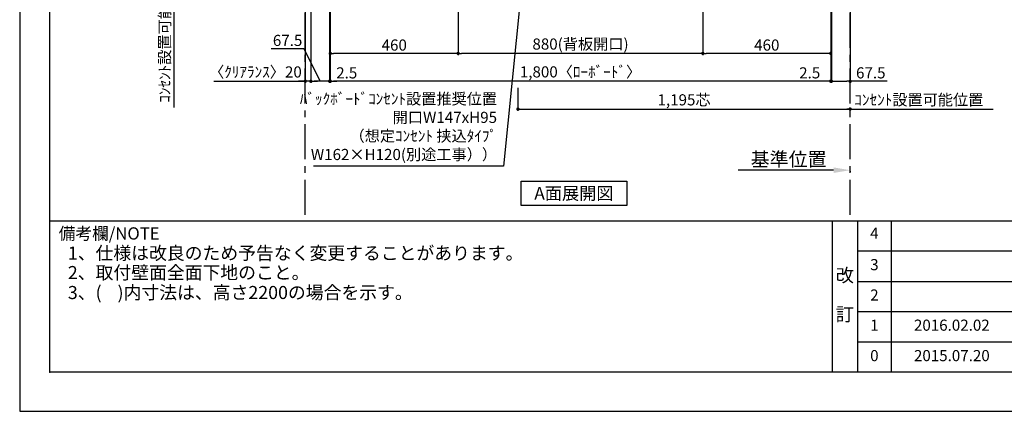
# Model space of a CAD drawing. Extents: x 29448 to 37764, y 0 to 5880.
# Drawn here: x 29448 to 32990, y 0 to 1407 of the extents above; entities that cross this region are included whole.
import ezdxf

# ---------------------------------------------------------------- set-up
doc = ezdxf.new("R2010")
doc.units = 0
doc.header["$LTSCALE"] = 50
doc.header["$MEASUREMENT"] = 0
doc.linetypes.add('CENTER', pattern=[2, 1.25, -0.25, 0.25, -0.25])
doc.layers.get('0').update_dxf_attribs({"linetype": 'CONTINUOUS'})
doc.layers.get('DEFPOINTS').update_dxf_attribs({"color": 146, "linetype": 'CONTINUOUS'})
for name, color, linetype in [('111-壁仕上', 3, 'CONTINUOUS'), ('160-文字', 254, 'CONTINUOUS'), ('166-寸法B', 11, 'CONTINUOUS'), ('190-図面外枠', 5, 'CONTINUOUS'), ('191-図面内枠', 4, 'CONTINUOUS')]:
    doc.layers.add(name, color=color, linetype=linetype)
doc.styles.add('KH001', font='msgothic.ttc')
doc.dimstyles.new('KH1xx020', dxfattribs={"dimscale": 20, "dimtxt": 2, "dimasz": 0.6, "dimexe": 0.3, "dimexo": 1.2, "dimgap": 0.5, "dimtad": 3, "dimdec": 1, "dimdsep": 46, "dimlunit": 6, "dimtxsty": 'KH001', "dimblk": 'DOT', "dimcen": 1, "dimdle": 1, "dimclrd": 256, "dimclre": 256, "dimclrt": 256, "dimadec": 0, "dimazin": 0, "dimtfac": 1, "dimtdec": 1, "dimtix": 1, "dimtmove": 2, "dimatfit": 3, "dimldrblk": 'CLOSEDBLANK', "dimfxl": 1, "dimtolj": 1, "dimtzin": 0, "dimlwd": -1, "dimlwe": -1, "dimarcsym": 0})

# ---------------------------------------------------------------- blocks, each defined once
blk = doc.blocks.new('A$C5D946DDC')
at = {"layer": '190-図面外枠'}
for p, q in [((271, 350.7), (271, 14349.3)), ((20519, 350.7), (271, 350.7))]:
    blk.add_line(p, q, dxfattribs=at)
at = {"layer": 'DEFPOINTS'}
blk.add_lwpolyline([(0, 0), (20790, 0), (20790, 14700), (0, 14700)], close=True, dxfattribs=at)
blk = doc.blocks.new('_Dot')
at = {"color": 0, "linetype": 'ByBlock', "lineweight": -2}
blk.add_line((-0.5, 0), (-1, 0), dxfattribs=at)
at = {"color": 0, "linetype": 'ByBlock', "const_width": 0.5}
blk.add_lwpolyline([(-0.25, 0, 1), (0.25, 0, 1)], format="xyb", close=True, dxfattribs=at)
blk = doc.blocks.new('*D761')
at = {"layer": '166-寸法B', "transparency": 16777216}
for p, q in [((31240.2, 1162.2), (31240.2, 1080.2)), ((31252.2, 1086.2), (32423.2, 1086.2)), ((32435.2, 1085.9), (32435.2, 1092.2))]:
    blk.add_line(p, q, dxfattribs=at)
at = {"layer": 'DEFPOINTS', "color": 0, "transparency": 16777216}
for p in [(31240.2, 1186.2), (32435.2, 1086.2), (32435.2, 1061.9)]:
    blk.add_point(p, dxfattribs=at)
at = {"layer": '166-寸法B', "transparency": 16777216, "xscale": 12, "yscale": 12, "zscale": 12, "rotation": 180}
blk.add_blockref('_Dot', (31240.2, 1086.2), dxfattribs=at)
at = {"layer": '166-寸法B', "transparency": 16777216, "xscale": 12, "yscale": 12, "zscale": 12}
blk.add_blockref('_Dot', (32435.2, 1086.2), dxfattribs=at)
at = {"layer": '166-寸法B', "transparency": 16777216, "insert": (31837.7, 1119.3), "char_height": 40, "attachment_point": 5}
blk.add_mtext('\\A1;1,195芯', dxfattribs=at)
blk = doc.blocks.new('_ClosedBlank')
at = {"color": 0, "linetype": 'ByBlock', "lineweight": -2}
for p, q in [((-1, 0.167), (0, 0)), ((-1, 0.167), (-1, -0.167)), ((0, 0), (-1, -0.167))]:
    blk.add_line(p, q, dxfattribs=at)
blk = doc.blocks.new('*D770')
at = {"layer": '166-寸法B', "transparency": 16777216}
for p, q in [((30238.7, 1570.1), (29996.8, 1570.1)), ((30002.8, 1590.1), (30002.8, 1091.2))]:
    blk.add_line(p, q, dxfattribs=at)
at = {"layer": 'DEFPOINTS', "color": 0, "transparency": 16777216}
for p in [(30262.7, 1570.1), (29756.8, 1111.2), (30002.8, 1111.2)]:
    blk.add_point(p, dxfattribs=at)
at = {"layer": '166-寸法B', "transparency": 16777216, "insert": (29969.4, 1340.7), "char_height": 40, "attachment_point": 5, "rotation": 90}
blk.add_mtext('\\A1;ｺﾝｾﾝﾄ設置可能位置', dxfattribs=at)
blk = doc.blocks.new('_None')
blk = doc.blocks.new('*D774')
at = {"layer": '166-寸法B', "transparency": 16777216}
for p, q in [((31905.2, 1546.1), (31905.2, 1280.2)), ((32365.2, 1546.1), (32365.2, 1280.2)), ((32353.2, 1286.2), (31917.2, 1286.2))]:
    blk.add_line(p, q, dxfattribs=at)
at = {"layer": 'DEFPOINTS', "color": 0, "transparency": 16777216}
for p in [(31905.2, 1570.1), (32365.2, 1570.1), (31905.2, 1286.2)]:
    blk.add_point(p, dxfattribs=at)
at = {"layer": '166-寸法B', "transparency": 16777216, "xscale": 12, "yscale": 12, "zscale": 12, "rotation": 180}
blk.add_blockref('_Dot', (31905.2, 1286.2), dxfattribs=at)
at = {"layer": '166-寸法B', "transparency": 16777216, "xscale": 12, "yscale": 12, "zscale": 12}
blk.add_blockref('_Dot', (32365.2, 1286.2), dxfattribs=at)
at = {"layer": '166-寸法B', "transparency": 16777216, "insert": (32135.2, 1316.2), "char_height": 40, "attachment_point": 5}
blk.add_mtext('\\A1;460', dxfattribs=at)
blk = doc.blocks.new('*D775')
at = {"layer": '166-寸法B', "transparency": 16777216}
for p, q in [((31025.2, 1546.1), (31025.2, 1280.2)), ((31905.2, 1546.1), (31905.2, 1280.2)), ((31893.2, 1286.2), (31037.2, 1286.2))]:
    blk.add_line(p, q, dxfattribs=at)
at = {"layer": 'DEFPOINTS', "color": 0, "transparency": 16777216}
for p in [(31025.2, 1570.1), (31905.2, 1570.1), (31025.2, 1286.2)]:
    blk.add_point(p, dxfattribs=at)
at = {"layer": '166-寸法B', "transparency": 16777216, "xscale": 12, "yscale": 12, "zscale": 12, "rotation": 180}
blk.add_blockref('_Dot', (31025.2, 1286.2), dxfattribs=at)
at = {"layer": '166-寸法B', "transparency": 16777216, "xscale": 12, "yscale": 12, "zscale": 12}
blk.add_blockref('_Dot', (31905.2, 1286.2), dxfattribs=at)
at = {"layer": '166-寸法B', "transparency": 16777216, "insert": (31465.2, 1319.8), "char_height": 40, "attachment_point": 5}
blk.add_mtext('\\A1;880(背板開口)', dxfattribs=at)
blk = doc.blocks.new('*D776')
at = {"layer": '166-寸法B', "transparency": 16777216}
for p, q in [((30565.2, 1546.1), (30565.2, 1280.2)), ((31025.2, 1546.1), (31025.2, 1280.2)), ((31013.2, 1286.2), (30577.2, 1286.2))]:
    blk.add_line(p, q, dxfattribs=at)
at = {"layer": 'DEFPOINTS', "color": 0, "transparency": 16777216}
for p in [(30565.2, 1570.1), (31025.2, 1570.1), (30565.2, 1286.2)]:
    blk.add_point(p, dxfattribs=at)
at = {"layer": '166-寸法B', "transparency": 16777216, "xscale": 12, "yscale": 12, "zscale": 12, "rotation": 180}
blk.add_blockref('_Dot', (30565.2, 1286.2), dxfattribs=at)
at = {"layer": '166-寸法B', "transparency": 16777216, "xscale": 12, "yscale": 12, "zscale": 12}
blk.add_blockref('_Dot', (31025.2, 1286.2), dxfattribs=at)
at = {"layer": '166-寸法B', "transparency": 16777216, "insert": (30795.2, 1316.2), "char_height": 40, "attachment_point": 5}
blk.add_mtext('\\A1;460', dxfattribs=at)
blk = doc.blocks.new('*D777')
at = {"layer": '166-寸法B', "transparency": 16777216}
for p, q in [((30565.2, 1546.1), (30565.2, 1180.2)), ((32365.2, 1546.1), (32365.2, 1180.2)), ((32353.2, 1186.2), (30577.2, 1186.2))]:
    blk.add_line(p, q, dxfattribs=at)
at = {"layer": 'DEFPOINTS', "color": 0, "transparency": 16777216}
for p in [(30565.2, 1570.1), (32365.2, 1570.1), (30565.2, 1186.2)]:
    blk.add_point(p, dxfattribs=at)
at = {"layer": '166-寸法B', "transparency": 16777216, "xscale": 12, "yscale": 12, "zscale": 12, "rotation": 180}
blk.add_blockref('_Dot', (30565.2, 1186.2), dxfattribs=at)
at = {"layer": '166-寸法B', "transparency": 16777216, "xscale": 12, "yscale": 12, "zscale": 12}
blk.add_blockref('_Dot', (32365.2, 1186.2), dxfattribs=at)
at = {"layer": '166-寸法B', "transparency": 16777216, "insert": (31465.2, 1219.8), "char_height": 40, "attachment_point": 5}
blk.add_mtext('\\A1;1,800〈ﾛｰﾎﾞｰﾄﾞ〉', dxfattribs=at)
blk = doc.blocks.new('*D778')
at = {"layer": '166-寸法B', "transparency": 16777216}
for p, q in [((32415.2, 1086.2), (32949.2, 1086.2)), ((32435.2, 1085.9), (32435.2, 1092.2))]:
    blk.add_line(p, q, dxfattribs=at)
at = {"layer": 'DEFPOINTS', "color": 0, "transparency": 16777216}
for p in [(32929.2, 1142.3), (32929.2, 1086.2), (32435.2, 1061.9)]:
    blk.add_point(p, dxfattribs=at)
at = {"layer": '166-寸法B', "transparency": 16777216, "insert": (32682.2, 1119.5), "char_height": 40, "attachment_point": 5}
blk.add_mtext('\\A1;ｺﾝｾﾝﾄ設置可能位置', dxfattribs=at)
blk = doc.blocks.new('*D781')
at = {"layer": '166-寸法B', "transparency": 16777216}
for p, q in [((32375.2, 866.4), (32032.3, 866.4)), ((32435.2, 863), (32435.2, 860.4))]:
    blk.add_line(p, q, dxfattribs=at)
blk.add_solid([(32375.2, 876.4), (32375.2, 856.4), (32435.2, 866.4)], dxfattribs=at)
at = {"layer": 'DEFPOINTS', "color": 0, "transparency": 16777216}
for p in [(32435.2, 887), (32052.3, 866.4), (32052.3, 855.1)]:
    blk.add_point(p, dxfattribs=at)
at = {"layer": '166-寸法B', "transparency": 16777216, "insert": (32213.7, 905.7), "char_height": 50, "attachment_point": 5}
blk.add_mtext('\\A1;基準位置', dxfattribs=at)
blk = doc.blocks.new('*D789')
at = {"layer": '166-寸法B', "transparency": 16777216}
for p, q in [((30495.2, 1546.1), (30495.2, 1180.2)), ((30562.7, 1546.1), (30562.7, 1180.2)), ((30470.7, 1302.9), (30352.6, 1302.9)), ((30529, 1186.2), (30470.7, 1302.9)), ((30550.7, 1186.2), (30507.2, 1186.2))]:
    blk.add_line(p, q, dxfattribs=at)
at = {"layer": 'DEFPOINTS', "color": 0, "transparency": 16777216}
for p in [(30495.2, 1570.1), (30562.7, 1570.1), (30495.2, 1186.2)]:
    blk.add_point(p, dxfattribs=at)
at = {"layer": '166-寸法B', "transparency": 16777216, "xscale": 12, "yscale": 12, "zscale": 12, "rotation": 180}
blk.add_blockref('_Dot', (30495.2, 1186.2), dxfattribs=at)
at = {"layer": '166-寸法B', "transparency": 16777216, "xscale": 12, "yscale": 12, "zscale": 12}
blk.add_blockref('_Dot', (30562.7, 1186.2), dxfattribs=at)
at = {"layer": '166-寸法B', "transparency": 16777216, "insert": (30411.6, 1332.9), "char_height": 40, "attachment_point": 5}
blk.add_mtext('\\A1;67.5', dxfattribs=at)
blk = doc.blocks.new('*D790')
at = {"layer": '166-寸法B', "transparency": 16777216}
for p, q in [((32367.7, 1546.1), (32367.7, 1180.2)), ((32435.2, 1546.1), (32435.2, 1180.2)), ((32379.7, 1186.2), (32423.2, 1186.2)), ((32568.3, 1186.2), (32435.2, 1186.2))]:
    blk.add_line(p, q, dxfattribs=at)
at = {"layer": 'DEFPOINTS', "color": 0, "transparency": 16777216}
for p in [(32367.7, 1570.1), (32435.2, 1570.1), (32435.2, 1186.2)]:
    blk.add_point(p, dxfattribs=at)
at = {"layer": '166-寸法B', "transparency": 16777216, "xscale": 12, "yscale": 12, "zscale": 12, "rotation": 180}
blk.add_blockref('_Dot', (32367.7, 1186.2), dxfattribs=at)
at = {"layer": '166-寸法B', "transparency": 16777216, "xscale": 12, "yscale": 12, "zscale": 12}
blk.add_blockref('_Dot', (32435.2, 1186.2), dxfattribs=at)
at = {"layer": '166-寸法B', "transparency": 16777216, "insert": (32509.3, 1216.2), "char_height": 40, "attachment_point": 5}
blk.add_mtext('\\A1;67.5', dxfattribs=at)
blk = doc.blocks.new('*D791')
at = {"layer": '166-寸法B', "transparency": 16777216}
for p, q in [((30475.2, 1546.1), (30475.2, 1180.2)), ((30495.2, 1546.1), (30495.2, 1180.2)), ((30145.9, 1186.2), (30475.2, 1186.2)), ((30463.2, 1186.2), (30451.2, 1186.2)), ((30495.2, 1186.2), (30475.2, 1186.2)), ((30495.2, 1186.2), (30475.2, 1186.2)), ((30507.2, 1186.2), (30519.2, 1186.2))]:
    blk.add_line(p, q, dxfattribs=at)
at = {"layer": 'DEFPOINTS', "color": 0, "transparency": 16777216}
for p in [(30475.2, 1570.1), (30495.2, 1570.1), (30475.2, 1186.2)]:
    blk.add_point(p, dxfattribs=at)
at = {"layer": '166-寸法B', "transparency": 16777216, "xscale": 12, "yscale": 12, "zscale": 12}
blk.add_blockref('_Dot', (30475.2, 1186.2), dxfattribs=at)
at = {"layer": '166-寸法B', "transparency": 16777216, "xscale": 12, "yscale": 12, "zscale": 12, "rotation": 180}
blk.add_blockref('_Dot', (30495.2, 1186.2), dxfattribs=at)
at = {"layer": '166-寸法B', "transparency": 16777216, "insert": (30295.9, 1219.5), "char_height": 40, "attachment_point": 5}
blk.add_mtext('\\A1;〈ｸﾘｱﾗﾝｽ〉20', dxfattribs=at)
blk = doc.blocks.new('*D798')
at = {"layer": '166-寸法B', "transparency": 16777216}
for p, q in [((30562.7, 1546.1), (30562.7, 1180.2)), ((30565.2, 1546.1), (30565.2, 1180.2)), ((30550.7, 1186.2), (30538.7, 1186.2)), ((30562.7, 1186.2), (30565.2, 1186.2)), ((30577.2, 1186.2), (30589.2, 1186.2))]:
    blk.add_line(p, q, dxfattribs=at)
at = {"layer": 'DEFPOINTS', "color": 0, "transparency": 16777216}
for p in [(30562.7, 1570.1), (30565.2, 1570.1), (30565.2, 1186.2)]:
    blk.add_point(p, dxfattribs=at)
at = {"layer": '166-寸法B', "transparency": 16777216, "xscale": 12, "yscale": 12, "zscale": 12}
blk.add_blockref('_Dot', (30562.7, 1186.2), dxfattribs=at)
at = {"layer": '166-寸法B', "transparency": 16777216, "xscale": 12, "yscale": 12, "zscale": 12, "rotation": 180}
blk.add_blockref('_Dot', (30565.2, 1186.2), dxfattribs=at)
at = {"layer": '166-寸法B', "transparency": 16777216, "insert": (30624.3, 1216.2), "char_height": 40, "attachment_point": 5}
blk.add_mtext('\\A1;2.5', dxfattribs=at)
blk = doc.blocks.new('*D799')
at = {"layer": '166-寸法B', "transparency": 16777216}
for p, q in [((32365.2, 1546.1), (32365.2, 1180.2)), ((32367.7, 1546.1), (32367.7, 1180.2)), ((32353.2, 1186.2), (32341.2, 1186.2)), ((32365.2, 1186.2), (32367.7, 1186.2)), ((32379.7, 1186.2), (32391.7, 1186.2))]:
    blk.add_line(p, q, dxfattribs=at)
at = {"layer": 'DEFPOINTS', "color": 0, "transparency": 16777216}
for p in [(32365.2, 1570.1), (32367.7, 1570.1), (32367.7, 1186.2)]:
    blk.add_point(p, dxfattribs=at)
at = {"layer": '166-寸法B', "transparency": 16777216, "xscale": 12, "yscale": 12, "zscale": 12}
blk.add_blockref('_Dot', (32365.2, 1186.2), dxfattribs=at)
at = {"layer": '166-寸法B', "transparency": 16777216, "xscale": 12, "yscale": 12, "zscale": 12, "rotation": 180}
blk.add_blockref('_Dot', (32367.7, 1186.2), dxfattribs=at)
at = {"layer": '166-寸法B', "transparency": 16777216, "insert": (32289.6, 1216.2), "char_height": 40, "attachment_point": 5}
blk.add_mtext('\\A1;2.5', dxfattribs=at)

msp = doc.modelspace()

# ---------------------------------------------------------------- linework, layer by layer
at = {"layer": '111-壁仕上', "color": 253, "linetype": 'CENTER', "ltscale": 2}
for p, q in [((30475.2, 706.42), (30475.2, 5523.04)), ((32435.2, 706.42), (32435.2, 5523.04))]:
    msp.add_line(p, q, dxfattribs=at)
at = {"layer": '160-文字'}
msp.add_lwpolyline([(31251.53, 826.71), (31631.55, 826.71), (31631.55, 739.76), (31251.53, 739.76)], close=True, dxfattribs=at)
at = {"layer": '191-図面内枠'}
for p, q in [((29556.36, 684.89), (37655.58, 684.89)), ((32369.87, 684.89), (32369.87, 140.27)), ((32461.95, 684.89), (32461.95, 140.27)), ((32582.59, 684.89), (32582.59, 140.27)), ((32461.95, 576.27), (35451.55, 576.27)), ((32461.95, 466.93), (35451.55, 466.93)), ((32461.95, 358.93), (35451.55, 358.93)), ((32461.95, 249.6), (35451.55, 249.6))]:
    msp.add_line(p, q, dxfattribs=at)
msp.add_point((29556.36, 140.27), dxfattribs=at)

# ---------------------------------------------------------------- block references
at = {"layer": '190-図面外枠', "xscale": 0.3999999999996362, "yscale": 0.3999999999996362, "zscale": 0.3999999999996362}
msp.add_blockref('A$C5D946DDC', (29447.97, 0), dxfattribs=at)

# ---------------------------------------------------------------- texts
at = {"layer": '160-文字', "insert": (31165.01, 890.41), "char_height": 40, "width": 1250.2206, "attachment_point": 9}
msp.add_mtext('ﾊﾞｯｸﾎﾞｰﾄﾞｺﾝｾﾝﾄ設置推奨位置 \\P開口W147xH95 \\P（想定ｺﾝｾﾝﾄ 挟込ﾀｲﾌﾟ\\PW162×H120(別途工事））', dxfattribs=at)
at = {"layer": '160-文字'}
for s, insert, char_height, attachment_point in [('{\\fArial|b0|i0|c0|p32;A}面展開図', (31441.54, 783.23), 45.3333, 5), ('1、仕様は改良のため予告なく変更することがあります。', (29621.18, 530.34), 47, 7), ('2、取付壁面全面下地のこと。', (29621.18, 460.34), 47, 7), ('3、(    )内寸法は、高さ2200の場合を示す。', (29621.18, 388.67), 47, 7)]:
    msp.add_mtext(s, dxfattribs=dict(at, insert=insert, char_height=char_height, attachment_point=attachment_point))
at = {"layer": '160-文字', "attachment_point": 5, "line_spacing_factor": 0.876232}
for s, insert, char_height in [('4', (32522.27, 634.92), 40), ('3', (32522.27, 521.93), 40), ('改\\P\\P訂', (32415.91, 412.58), 48), ('2', (32522.27, 412.6), 40), ('1', (32522.27, 304.27), 40), ('2016.02.02', (32800.8, 304.27), 40), ('0', (32522.27, 194.93), 40), ('2015.07.20', (32800.8, 194.93), 40)]:
    msp.add_mtext(s, dxfattribs=dict(at, insert=insert, char_height=char_height))
at = {"layer": '191-図面内枠', "insert": (29588.34, 633.44), "char_height": 44, "width": 384.6246, "attachment_point": 4, "line_spacing_factor": 0.782827}
msp.add_mtext('備考欄/NOTE ', dxfattribs=at)

# ---------------------------------------------------------------- dimensions: what is measured, and where the dimension line sits
at = {"layer": '166-寸法B'}
dim = msp.add_linear_dim(base=(30002.79, 1111.21), p1=(30262.71, 1570.13), p2=(29756.82, 1111.21), angle=90, text='ｺﾝｾﾝﾄ設置可能位置', dimstyle='KH1xx020', override={"dimblk1": 'None', "dimblk2": 'None', "dimsah": 1, "dimse2": 1}, dxfattribs=at)
dim.commit()
dim.dimension.update_dxf_attribs({"geometry": '*D770', "text_midpoint": (29969.44, 1340.67)})
dim = msp.add_linear_dim(base=(30475.2, 1186.2), p1=(30495.2, 1570.13), p2=(30475.2, 1570.13), text='〈ｸﾘｱﾗﾝｽ〉<>', dimstyle='KH1xx020', override={"dimtmove": 1}, dxfattribs=at)
dim.commit()
dim.dimension.update_dxf_attribs({"geometry": '*D791', "text_midpoint": (30295.87, 1156.99), "dimtype": 160})
for base, p1, p2, override, picture, middle in [((30495.2, 1186.2), (30562.7, 1570.13), (30495.2, 1570.13), {"dimtmove": 1}, '*D789', (30460.65, 1302.9)), ((30565.2, 1186.2), (30562.7, 1570.13), (30565.2, 1570.13), {"dimfxl": 60, "dimfxlon": 1}, '*D798', (30624.32, 1216.2)), ((32367.7, 1186.2), (32365.2, 1570.13), (32367.7, 1570.13), {"dimfxl": 60, "dimfxlon": 1}, '*D799', (32289.6, 1216.2)), ((32435.2, 1186.2), (32367.7, 1570.13), (32435.2, 1570.13), {"dimtmove": 1}, '*D790', (32509.31, 1189.52))]:
    dim = msp.add_linear_dim(base=base, p1=p1, p2=p2, dimstyle='KH1xx020', override=override, dxfattribs=at)
    dim.commit()
    dim.dimension.update_dxf_attribs({"geometry": picture, "text_midpoint": middle, "dimtype": 160})
for base, p1, p2, picture, middle in [((30565.2, 1286.2), (31025.2, 1570.13), (30565.2, 1570.13), '*D776', (30795.2, 1316.2)), ((31905.2, 1286.2), (32365.2, 1570.13), (31905.2, 1570.13), '*D774', (32135.2, 1316.2))]:
    dim = msp.add_linear_dim(base=base, p1=p1, p2=p2, angle=180, dimstyle='KH1xx020', dxfattribs=at)
    dim.commit()
    dim.dimension.update_dxf_attribs({"geometry": picture, "text_midpoint": middle})
for base, p1, p2, text, picture, middle in [((30565.2, 1186.2), (32365.2, 1570.13), (30565.2, 1570.13), '<>〈ﾛｰﾎﾞｰﾄﾞ〉', '*D777', (31465.2, 1219.75)), ((31025.2, 1286.2), (31905.2, 1570.13), (31025.2, 1570.13), '<>(背板開口)', '*D775', (31465.2, 1319.75))]:
    dim = msp.add_linear_dim(base=base, p1=p1, p2=p2, angle=180, text=text, dimstyle='KH1xx020', dxfattribs=at)
    dim.commit()
    dim.dimension.update_dxf_attribs({"geometry": picture, "text_midpoint": middle})
at = {"layer": '166-寸法B', "color": 6}
dim = msp.add_linear_dim(base=(32435.2, 1086.2), p1=(31240.2, 1186.2), p2=(32435.2, 1061.93), text='<>芯', dimstyle='KH1xx020', dxfattribs=at)
dim.commit()
dim.dimension.update_dxf_attribs({"geometry": '*D761', "text_midpoint": (31837.7, 1119.34)})
at = {"layer": '166-寸法B'}
for base, p1, p2, text, override, picture, middle in [((32929.15, 1086.2), (32435.2, 1061.93), (32929.15, 1142.27), 'ｺﾝｾﾝﾄ設置可能位置', {"dimblk1": 'None', "dimblk2": 'None', "dimsah": 1, "dimse2": 1}, '*D778', (32682.18, 1119.55)), ((32052.26, 866.42), (32435.2, 886.97), (32052.26, 855.13), '基準位置', {"dimtxt": 2.5, "dimasz": 3, "dimblk2": 'None', "dimsah": 1, "dimse2": 1}, '*D781', (32213.73, 905.74))]:
    dim = msp.add_linear_dim(base=base, p1=p1, p2=p2, text=text, dimstyle='KH1xx020', override=override, dxfattribs=at)
    dim.commit()
    dim.dimension.update_dxf_attribs({"geometry": picture, "text_midpoint": middle})

# ---------------------------------------------------------------- leaders
at = {"layer": '160-文字', "annotation_type": 0, "has_hookline": 1, "hookline_direction": 1, "text_width": 672.52}
msp.add_leader([(31279.73, 1792.07), (31187.82, 880.72), (31187.22, 880.72)], dimstyle='KH1xx020', override={"dimgap": 0.5, "dimtad": 1}, dxfattribs=at)

doc.saveas('drawing.dxf')
